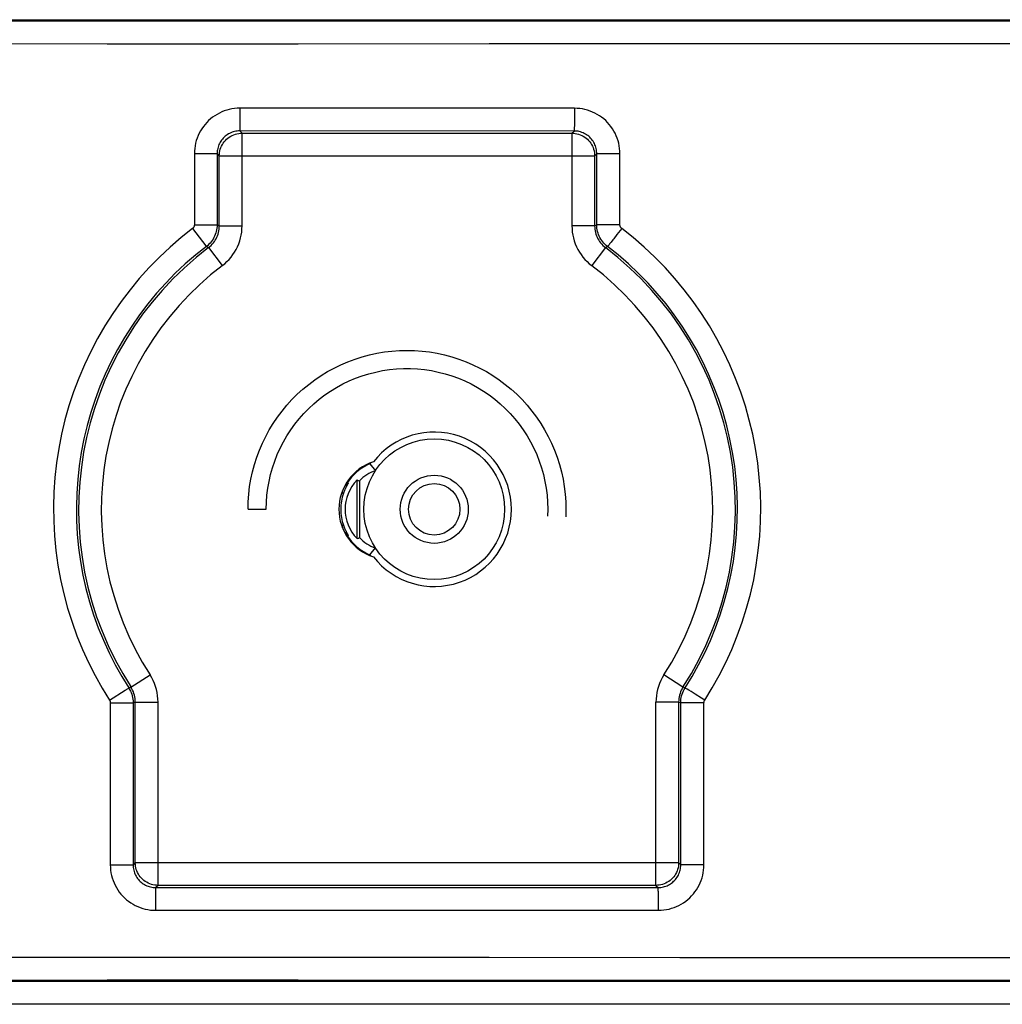
# Model space of a CAD drawing. Units: millimetres. Extents: x -44 to 44, y -57 to 57.
# Drawn here: x -3 to 19, y 3 to 25 of the extents above; entities that cross this region are included whole.
import ezdxf

# ---------------------------------------------------------------- set-up
doc = ezdxf.new("R2010")
doc.units = ezdxf.units.MM
doc.header["$LTSCALE"] = 16.335
doc.layers.get('0').update_dxf_attribs({"linetype": 'CONTINUOUS'})
for name, color, linetype in [('ASSI', 7, 'CONTINUOUS'), ('DRAFT', 7, 'CONTINUOUS'), ('RACCORDO', 7, 'CONTINUOUS')]:
    doc.layers.add(name, color=color, linetype=linetype)

msp = doc.modelspace()

# ---------------------------------------------------------------- linework, layer by layer
at = {"color": 7, "linetype": 'CONTINUOUS'}
msp.add_line((2.518, 14.31), (2.918, 14.31), dxfattribs=at)
for points in [[(2.518, 14.31), (2.521, 14.477), (2.533, 14.643), (2.553, 14.808), (2.581, 14.972), (2.616, 15.135), (2.659, 15.296), (2.71, 15.455), (2.768, 15.611), (2.834, 15.764), (2.907, 15.914), (2.986, 16.06), (3.073, 16.202), (3.167, 16.34), (3.266, 16.474), (3.372, 16.602), (3.484, 16.725), (3.602, 16.843), (3.726, 16.955), (3.854, 17.061), (3.987, 17.161), (4.125, 17.254), (4.268, 17.341), (4.414, 17.421), (4.564, 17.494), (4.717, 17.559), (4.873, 17.618), (5.031, 17.668), (5.192, 17.711), (5.355, 17.747), (5.519, 17.774), (5.685, 17.794), (5.851, 17.806), (6.018, 17.81), (6.184, 17.806), (6.35, 17.794), (6.516, 17.774), (6.68, 17.747), (6.843, 17.711), (7.004, 17.668), (7.162, 17.618), (7.318, 17.559), (7.471, 17.494), (7.621, 17.421), (7.768, 17.341), (7.91, 17.254), (8.048, 17.161), (8.181, 17.061), (8.31, 16.955), (8.433, 16.843), (8.551, 16.725), (8.663, 16.602), (8.769, 16.474), (8.869, 16.34), (8.962, 16.202), (9.049, 16.06), (9.128, 15.914), (9.201, 15.764), (9.267, 15.611), (9.325, 15.455), (9.376, 15.296), (9.419, 15.135), (9.454, 14.972), (9.482, 14.808), (9.502, 14.643), (9.514, 14.477), (9.518, 14.31), (9.514, 14.143)], [(2.918, 14.31), (2.921, 14.465), (2.933, 14.619), (2.952, 14.772), (2.979, 14.924), (3.013, 15.075), (3.055, 15.224), (3.104, 15.37), (3.161, 15.514), (3.225, 15.655), (3.295, 15.793), (3.372, 15.926), (3.456, 16.056), (3.546, 16.182), (3.643, 16.303), (3.745, 16.419), (3.853, 16.529), (3.966, 16.634), (4.085, 16.734), (4.208, 16.827), (4.336, 16.914), (4.468, 16.995), (4.603, 17.069), (4.743, 17.136), (4.885, 17.196), (5.03, 17.249), (5.178, 17.294), (5.328, 17.332), (5.479, 17.363), (5.632, 17.386), (5.786, 17.401), (5.94, 17.409), (6.095, 17.409), (6.249, 17.401), (6.403, 17.386), (6.556, 17.363), (6.707, 17.332), (6.857, 17.294), (7.005, 17.249), (7.15, 17.196), (7.293, 17.136), (7.432, 17.069), (7.568, 16.995), (7.699, 16.914), (7.827, 16.827), (7.95, 16.734), (8.069, 16.634), (8.182, 16.529), (8.29, 16.419), (8.392, 16.303), (8.489, 16.182), (8.579, 16.056), (8.663, 15.926), (8.74, 15.793), (8.811, 15.655), (8.874, 15.514), (8.931, 15.37), (8.98, 15.224), (9.022, 15.075), (9.056, 14.924), (9.083, 14.772), (9.102, 14.619), (9.114, 14.465), (9.118, 14.31), (9.114, 14.155)]]:
    msp.add_lwpolyline(points, dxfattribs=at)
at = {"layer": 'ASSI', "color": 7, "linetype": 'CONTINUOUS'}
for p, q in [((5.202, 15.311), (5.321, 15.16)), ((5.202, 13.309), (5.321, 13.46))]:
    msp.add_line(p, q, dxfattribs=at)
for radius in [1.55, 0.75]:
    msp.add_circle((6.618, 14.31), radius, dxfattribs=at)
for start, end in [(109.2182, 136.021), (223.979, 250.7818)]:
    msp.add_arc((5.618, 14.31), 0.9, start, end, dxfattribs=at)
at = {"layer": 'DRAFT', "color": 7, "linetype": 'CONTINUOUS'}
for p, q in [((4.918, 13.664), (4.918, 14.956)), ((4.918, 14.956), (4.941, 14.947)), ((4.97, 14.935), (4.97, 13.685)), ((4.947, 13.676), (4.97, 13.685))]:
    msp.add_line(p, q, dxfattribs=at)
for points in [[(4.941, 14.947), (4.964, 14.937), (4.97, 14.935)], [(4.918, 13.664), (4.923, 13.667), (4.947, 13.676)]]:
    msp.add_lwpolyline(points, dxfattribs=at)
msp.add_circle((6.618, 14.31), 0.567, dxfattribs=at)
for centre, radius, start, end in [((6.618, 14.31), 1.7, 217.9791, 142.0209), ((5.618, 14.31), 1.1, 108.0045, 251.9955)]:
    msp.add_arc(centre, radius, start, end, dxfattribs=at)
msp.add_ellipse((5.577, 14.31), major_axis=(0.924, 0), ratio=0.999047, start_param=2.366398, end_param=3.916788, dxfattribs=at)
at = {"layer": 'RACCORDO', "color": 253, "linetype": 'CONTINUOUS'}
for p, q in [((-29.984, 25.091), (33.019, 25.091)), ((2.337, 23.141), (2.336, 22.691)), ((9.706, 23.14), (2.337, 23.141)), ((9.706, 23.012), (9.705, 22.893)), ((9.706, 23.14), (9.706, 23.012)), ((9.704, 22.822), (9.703, 22.76)), ((9.705, 22.893), (9.704, 22.822)), ((2.385, 22.592), (2.336, 22.642)), ((9.698, 22.64), (2.336, 22.642)), ((2.385, 20.551), (2.385, 22.592)), ((2.385, 22.592), (9.65, 22.592)), ((9.65, 22.592), (9.698, 22.64)), ((9.65, 22.592), (9.65, 20.551)), ((1.336, 22.142), (1.336, 20.575)), ((1.336, 22.142), (1.836, 22.142)), ((1.836, 22.142), (1.836, 20.575)), ((1.885, 22.092), (1.836, 22.142)), ((10.15, 22.092), (10.198, 22.14)), ((10.198, 20.575), (10.198, 22.14)), ((10.707, 22.14), (10.198, 22.14)), ((10.707, 20.575), (10.707, 22.14)), ((1.885, 20.551), (1.885, 22.092)), ((1.885, 22.092), (10.15, 22.092)), ((10.15, 22.092), (10.15, 20.551)), ((1.296, 20.496), (1.588, 20.113)), ((1.336, 20.575), (1.836, 20.575)), ((1.836, 20.575), (1.885, 20.551)), ((1.885, 20.551), (2.385, 20.551)), ((10.15, 20.551), (9.65, 20.551)), ((10.15, 20.551), (10.198, 20.575)), ((10.707, 20.575), (10.198, 20.575)), ((10.746, 20.495), (10.642, 20.36)), ((10.55, 20.241), (10.511, 20.192)), ((1.588, 20.113), (1.6, 20.098)), ((1.6, 20.098), (1.648, 20.073)), ((1.648, 20.073), (1.95, 19.675)), ((10.387, 20.073), (10.085, 19.675)), ((10.387, 20.073), (10.434, 20.098)), ((4.71, 14.903), (4.723, 14.882)), ((4.597, 14.663), (4.576, 14.663)), ((4.597, 14.663), (4.597, 14.718)), ((4.597, 13.957), (4.576, 13.957)), ((4.597, 13.902), (4.597, 13.957)), ((4.723, 13.738), (4.71, 13.717)), ((-0.061, 10.39), (0.36, 10.661)), ((12.096, 10.39), (11.676, 10.661)), ((-0.532, 10.105), (-0.188, 10.325)), ((-0.061, 10.39), (-0.109, 10.375)), ((12.142, 10.376), (12.096, 10.39)), ((12.224, 10.327), (12.186, 10.35)), ((12.273, 10.297), (12.224, 10.327)), ((12.362, 10.241), (12.273, 10.297)), ((12.501, 10.152), (12.362, 10.241)), ((-0.516, 10.051), (-0.516, 6.478)), ((-0.516, 10.051), (-0.014, 10.051)), ((0.035, 10.065), (-0.014, 10.051)), ((-0.014, 10.051), (-0.014, 6.478)), ((0.035, 6.528), (0.035, 10.065)), ((0.035, 10.065), (0.535, 10.065)), ((0.535, 6.028), (0.535, 10.065)), ((12, 10.065), (11.5, 10.065)), ((11.5, 6.028), (11.5, 10.065)), ((12, 10.065), (12, 6.528)), ((12.047, 10.051), (12, 10.065)), ((12.558, 10.051), (12.047, 10.051)), ((12.047, 6.48), (12.047, 10.051)), ((12.574, 10.105), (12.501, 10.152)), ((12.558, 6.48), (12.558, 10.051)), ((0.035, 6.528), (-0.014, 6.478)), ((0.035, 6.528), (12, 6.528)), ((12, 6.528), (12.047, 6.48)), ((-0.516, 6.478), (-0.014, 6.478)), ((12.558, 6.48), (12.047, 6.48)), ((0.485, 5.479), (0.485, 5.909)), ((0.535, 6.028), (0.486, 5.978)), ((0.486, 5.978), (11.547, 5.98)), ((11.5, 6.028), (0.535, 6.028)), ((11.5, 6.028), (11.547, 5.98)), ((11.554, 5.831), (11.553, 5.887)), ((11.556, 5.764), (11.554, 5.831)), ((11.557, 5.689), (11.556, 5.764)), ((11.557, 5.566), (11.557, 5.689)), ((0.485, 5.479), (11.558, 5.48)), ((11.558, 5.48), (11.557, 5.566)), ((33.019, 3.909), (-29.984, 3.909)), ((33.553, 3.409), (-30.518, 3.409))]:
    msp.add_line(p, q, dxfattribs=at)
at = {"layer": 'RACCORDO', "color": 7, "linetype": 'CONTINUOUS'}
for p, q in [((5.218, 15.335), (5.202, 15.311)), ((5.202, 13.309), (5.218, 13.285))]:
    msp.add_line(p, q, dxfattribs=at)
at = {"layer": 'RACCORDO', "color": 253, "linetype": 'CONTINUOUS'}
for points in [[(-29.963, 25.081), (-25.77, 25.076), (-21.576, 25.073), (-17.38, 25.069), (-13.182, 25.067), (-8.983, 25.065), (-4.783, 25.064), (-0.583, 25.063), (3.618, 25.063), (7.818, 25.064), (12.018, 25.065), (16.217, 25.067), (20.415, 25.069), (24.611, 25.073), (28.805, 25.076), (32.998, 25.081)], [(-21.6, 24.573), (-17.399, 24.57), (-13.197, 24.567), (-8.994, 24.565), (-4.79, 24.564), (-0.585, 24.563), (3.62, 24.563), (7.825, 24.564), (12.029, 24.565), (16.232, 24.567), (20.434, 24.57), (24.635, 24.573)], [(2.337, 23.141), (2.278, 23.14), (2.22, 23.135), (2.162, 23.126), (2.105, 23.114), (2.049, 23.099), (1.994, 23.081), (1.94, 23.059), (1.887, 23.035), (1.836, 23.007), (1.786, 22.977), (1.738, 22.943), (1.693, 22.907), (1.649, 22.869), (1.608, 22.827), (1.57, 22.784), (1.534, 22.739), (1.5, 22.691), (1.47, 22.641), (1.442, 22.59), (1.418, 22.538), (1.396, 22.484), (1.378, 22.429), (1.363, 22.372), (1.351, 22.315), (1.343, 22.258), (1.338, 22.2), (1.336, 22.142)], [(10.707, 22.14), (10.705, 22.199), (10.7, 22.257), (10.692, 22.314), (10.68, 22.371), (10.665, 22.427), (10.646, 22.483), (10.625, 22.537), (10.6, 22.589), (10.573, 22.64), (10.542, 22.69), (10.509, 22.737), (10.473, 22.783), (10.434, 22.826), (10.393, 22.868), (10.35, 22.906), (10.304, 22.942), (10.256, 22.976), (10.207, 23.006), (10.156, 23.034), (10.103, 23.058), (10.049, 23.08), (9.994, 23.098), (9.937, 23.113), (9.88, 23.125), (9.823, 23.133), (9.765, 23.139), (9.706, 23.14)], [(2.336, 22.642), (2.307, 22.641), (2.278, 22.638), (2.249, 22.634), (2.22, 22.628), (2.192, 22.621), (2.165, 22.611), (2.138, 22.601), (2.111, 22.588), (2.086, 22.575), (2.061, 22.559), (2.037, 22.543), (2.014, 22.525), (1.993, 22.505), (1.972, 22.485), (1.953, 22.463), (1.935, 22.44), (1.918, 22.416), (1.903, 22.392), (1.889, 22.366), (1.877, 22.34), (1.866, 22.313), (1.857, 22.285), (1.849, 22.257), (1.844, 22.229), (1.839, 22.2), (1.837, 22.171), (1.836, 22.142)], [(1.885, 22.092), (1.887, 22.13), (1.891, 22.167), (1.898, 22.204), (1.907, 22.24), (1.92, 22.275), (1.935, 22.309), (1.952, 22.342), (1.972, 22.374), (1.994, 22.404), (2.019, 22.432), (2.045, 22.459), (2.073, 22.483), (2.103, 22.505), (2.135, 22.525), (2.168, 22.543), (2.202, 22.558), (2.238, 22.57), (2.274, 22.58), (2.311, 22.587), (2.348, 22.591), (2.385, 22.592)], [(2.336, 22.691), (2.336, 22.65), (2.336, 22.644), (2.336, 22.642)], [(9.65, 22.592), (9.687, 22.591), (9.724, 22.587), (9.761, 22.58), (9.797, 22.57), (9.833, 22.558), (9.867, 22.543), (9.9, 22.525), (9.932, 22.505), (9.962, 22.483), (9.99, 22.459), (10.016, 22.432), (10.041, 22.404), (10.063, 22.374), (10.083, 22.342), (10.1, 22.309), (10.115, 22.275), (10.128, 22.24), (10.137, 22.204), (10.144, 22.167), (10.149, 22.13), (10.15, 22.092)], [(9.703, 22.76), (9.702, 22.71), (9.701, 22.69), (9.701, 22.673), (9.7, 22.659), (9.699, 22.649), (9.699, 22.643), (9.698, 22.64)], [(10.198, 22.14), (10.197, 22.169), (10.194, 22.198), (10.19, 22.227), (10.184, 22.256), (10.177, 22.284), (10.167, 22.311), (10.157, 22.338), (10.145, 22.365), (10.131, 22.39), (10.115, 22.415), (10.099, 22.439), (10.081, 22.462), (10.062, 22.483), (10.041, 22.504), (10.019, 22.523), (9.997, 22.541), (9.973, 22.558), (9.948, 22.573), (9.923, 22.587), (9.896, 22.599), (9.869, 22.61), (9.842, 22.619), (9.813, 22.627), (9.785, 22.633), (9.756, 22.637), (9.727, 22.64), (9.698, 22.64)], [(1.296, 20.496), (1.043, 20.294), (0.799, 20.083), (0.565, 19.863), (0.339, 19.632), (0.123, 19.392), (-0.082, 19.144), (-0.277, 18.887), (-0.462, 18.622), (-0.635, 18.35), (-0.797, 18.071), (-0.947, 17.785), (-1.085, 17.494), (-1.211, 17.197), (-1.325, 16.894), (-1.426, 16.588), (-1.514, 16.278), (-1.589, 15.965), (-1.651, 15.649), (-1.7, 15.331), (-1.735, 15.011), (-1.758, 14.69), (-1.767, 14.368), (-1.763, 14.045), (-1.745, 13.722), (-1.714, 13.401), (-1.669, 13.079), (-1.611, 12.761), (-1.54, 12.445), (-1.456, 12.133), (-1.359, 11.825), (-1.25, 11.522), (-1.129, 11.225), (-0.996, 10.934), (-0.852, 10.65), (-0.698, 10.374), (-0.532, 10.105)], [(1.336, 20.575), (1.336, 20.569), (1.335, 20.563), (1.334, 20.557), (1.333, 20.551), (1.331, 20.545), (1.329, 20.539), (1.327, 20.534), (1.324, 20.528), (1.321, 20.523), (1.318, 20.518), (1.314, 20.513), (1.31, 20.508), (1.306, 20.504), (1.301, 20.5), (1.296, 20.496)], [(1.836, 20.575), (1.835, 20.539), (1.831, 20.502), (1.826, 20.466), (1.818, 20.43), (1.808, 20.395), (1.796, 20.36), (1.782, 20.326), (1.765, 20.293), (1.747, 20.261), (1.727, 20.23), (1.705, 20.201), (1.681, 20.173), (1.656, 20.147), (1.629, 20.122), (1.6, 20.098)], [(1.648, 20.073), (1.676, 20.096), (1.704, 20.121), (1.729, 20.148), (1.753, 20.176), (1.775, 20.205), (1.796, 20.236), (1.814, 20.268), (1.83, 20.301), (1.845, 20.335), (1.857, 20.37), (1.867, 20.405), (1.875, 20.441), (1.881, 20.478), (1.884, 20.514), (1.885, 20.551)], [(1.95, 19.675), (2.003, 19.717), (2.052, 19.763), (2.099, 19.811), (2.143, 19.863), (2.184, 19.917), (2.221, 19.973), (2.255, 20.032), (2.285, 20.092), (2.311, 20.155), (2.334, 20.218), (2.352, 20.284), (2.366, 20.35), (2.377, 20.416), (2.383, 20.483), (2.385, 20.551)], [(9.65, 20.551), (9.652, 20.483), (9.658, 20.416), (9.669, 20.35), (9.683, 20.284), (9.702, 20.218), (9.724, 20.155), (9.75, 20.092), (9.78, 20.032), (9.814, 19.973), (9.851, 19.917), (9.892, 19.863), (9.936, 19.811), (9.983, 19.763), (10.033, 19.717), (10.085, 19.675)], [(10.15, 20.551), (10.151, 20.514), (10.154, 20.478), (10.16, 20.441), (10.168, 20.405), (10.178, 20.37), (10.19, 20.335), (10.205, 20.301), (10.221, 20.268), (10.239, 20.236), (10.26, 20.205), (10.282, 20.176), (10.306, 20.148), (10.331, 20.121), (10.359, 20.096), (10.387, 20.073)], [(10.434, 20.098), (10.405, 20.121), (10.378, 20.146), (10.353, 20.172), (10.329, 20.2), (10.307, 20.23), (10.287, 20.26), (10.268, 20.292), (10.252, 20.325), (10.238, 20.359), (10.226, 20.394), (10.216, 20.429), (10.208, 20.465), (10.202, 20.501), (10.199, 20.538), (10.198, 20.575)], [(10.746, 20.495), (10.741, 20.499), (10.737, 20.503), (10.733, 20.508), (10.729, 20.512), (10.725, 20.517), (10.722, 20.522), (10.719, 20.528), (10.716, 20.533), (10.713, 20.539), (10.711, 20.544), (10.71, 20.55), (10.708, 20.556), (10.708, 20.562), (10.707, 20.568), (10.707, 20.575)], [(12.574, 10.105), (12.739, 10.375), (12.894, 10.651), (13.037, 10.933), (13.17, 11.224), (13.291, 11.522), (13.401, 11.824), (13.497, 12.132), (13.581, 12.444), (13.653, 12.759), (13.71, 13.078), (13.755, 13.399), (13.786, 13.72), (13.804, 14.043), (13.809, 14.366), (13.8, 14.688), (13.777, 15.008), (13.742, 15.328), (13.693, 15.646), (13.631, 15.962), (13.556, 16.275), (13.469, 16.584), (13.368, 16.89), (13.255, 17.193), (13.129, 17.489), (12.991, 17.781), (12.841, 18.067), (12.679, 18.347), (12.505, 18.619), (12.32, 18.885), (12.125, 19.142), (11.919, 19.391), (11.703, 19.631), (11.477, 19.862), (11.243, 20.083), (10.999, 20.294), (10.746, 20.495)], [(10.511, 20.192), (10.479, 20.152), (10.467, 20.136), (10.456, 20.122), (10.447, 20.112), (10.44, 20.104), (10.436, 20.099), (10.434, 20.098)], [(10.642, 20.36), (10.571, 20.268), (10.55, 20.241)], [(1.6, 20.098), (1.364, 19.91), (1.136, 19.713), (0.916, 19.506), (0.705, 19.29), (0.504, 19.066), (0.311, 18.833), (0.129, 18.593), (-0.044, 18.345), (-0.206, 18.091), (-0.357, 17.829), (-0.497, 17.562), (-0.626, 17.289), (-0.744, 17.011), (-0.85, 16.729), (-0.945, 16.442), (-1.027, 16.152), (-1.097, 15.859), (-1.155, 15.563), (-1.201, 15.266), (-1.234, 14.966), (-1.255, 14.666), (-1.264, 14.364), (-1.26, 14.062), (-1.243, 13.761), (-1.214, 13.459), (-1.172, 13.159), (-1.118, 12.861), (-1.052, 12.566), (-0.973, 12.273), (-0.883, 11.985), (-0.781, 11.702), (-0.667, 11.424), (-0.543, 11.151), (-0.408, 10.886), (-0.264, 10.627), (-0.109, 10.375)], [(12.142, 10.376), (12.296, 10.627), (12.441, 10.886), (12.576, 11.151), (12.7, 11.423), (12.813, 11.701), (12.915, 11.984), (13.005, 12.272), (13.084, 12.564), (13.151, 12.86), (13.205, 13.157), (13.246, 13.458), (13.276, 13.759), (13.292, 14.06), (13.296, 14.362), (13.288, 14.664), (13.267, 14.964), (13.234, 15.263), (13.188, 15.56), (13.13, 15.856), (13.06, 16.149), (12.978, 16.438), (12.884, 16.725), (12.778, 17.007), (12.661, 17.285), (12.532, 17.558), (12.391, 17.826), (12.24, 18.087), (12.078, 18.343), (11.905, 18.591), (11.723, 18.832), (11.53, 19.065), (11.328, 19.289), (11.117, 19.505), (10.897, 19.712), (10.669, 19.91), (10.434, 20.098)], [(4.723, 14.882), (4.72, 14.877), (4.716, 14.872), (4.712, 14.867), (4.708, 14.862), (4.704, 14.857), (4.699, 14.853), (4.695, 14.849), (4.69, 14.845), (4.685, 14.841), (4.68, 14.838), (4.675, 14.834), (4.669, 14.831), (4.664, 14.828), (4.658, 14.826), (4.652, 14.823), (4.647, 14.821), (4.643, 14.82)], [(4.619, 14.663), (4.616, 14.663), (4.612, 14.663), (4.608, 14.663), (4.604, 14.663), (4.601, 14.663), (4.597, 14.663)], [(4.619, 13.957), (4.616, 13.957), (4.612, 13.957), (4.608, 13.957), (4.604, 13.957), (4.601, 13.957), (4.597, 13.957)], [(4.723, 13.738), (4.72, 13.743), (4.716, 13.748), (4.712, 13.753), (4.708, 13.758), (4.704, 13.763), (4.699, 13.767), (4.695, 13.771), (4.69, 13.775), (4.685, 13.779), (4.68, 13.782), (4.675, 13.786), (4.669, 13.789), (4.664, 13.792), (4.658, 13.794), (4.652, 13.797), (4.646, 13.799), (4.643, 13.8)], [(0.535, 10.065), (0.533, 10.135), (0.526, 10.204), (0.515, 10.273), (0.5, 10.341), (0.48, 10.409), (0.456, 10.476), (0.428, 10.539), (0.396, 10.601), (0.36, 10.661)], [(11.676, 10.661), (11.639, 10.601), (11.607, 10.539), (11.579, 10.476), (11.555, 10.409), (11.535, 10.341), (11.52, 10.273), (11.509, 10.204), (11.502, 10.135), (11.5, 10.065)], [(-0.188, 10.325), (-0.125, 10.365), (-0.117, 10.37), (-0.111, 10.374), (-0.109, 10.375)], [(-0.109, 10.375), (-0.09, 10.342), (-0.072, 10.308), (-0.057, 10.274), (-0.044, 10.238), (-0.033, 10.201), (-0.025, 10.164), (-0.019, 10.127), (-0.015, 10.089), (-0.014, 10.051)], [(0.035, 10.065), (0.034, 10.103), (0.03, 10.141), (0.024, 10.178), (0.016, 10.216), (0.005, 10.253), (-0.008, 10.289), (-0.024, 10.324), (-0.041, 10.358), (-0.061, 10.39)], [(12.096, 10.39), (12.076, 10.358), (12.059, 10.324), (12.043, 10.289), (12.03, 10.253), (12.019, 10.216), (12.011, 10.178), (12.005, 10.141), (12.001, 10.103), (12, 10.065)], [(12.047, 10.051), (12.048, 10.089), (12.052, 10.127), (12.058, 10.165), (12.066, 10.202), (12.077, 10.238), (12.09, 10.274), (12.105, 10.309), (12.123, 10.343), (12.142, 10.376)], [(12.186, 10.35), (12.171, 10.359), (12.159, 10.366), (12.15, 10.372), (12.145, 10.375), (12.142, 10.376)], [(-0.532, 10.105), (-0.529, 10.099), (-0.526, 10.094), (-0.523, 10.088), (-0.521, 10.082), (-0.519, 10.076), (-0.518, 10.07), (-0.517, 10.063), (-0.516, 10.057), (-0.516, 10.051)], [(12.558, 10.051), (12.558, 10.058), (12.559, 10.064), (12.56, 10.07), (12.561, 10.076), (12.563, 10.083), (12.565, 10.089), (12.568, 10.094), (12.571, 10.1), (12.574, 10.105)], [(0.535, 6.028), (0.498, 6.029), (0.461, 6.033), (0.424, 6.04), (0.388, 6.05), (0.352, 6.062), (0.318, 6.077), (0.285, 6.095), (0.253, 6.115), (0.223, 6.137), (0.195, 6.161), (0.169, 6.188), (0.144, 6.216), (0.122, 6.246), (0.102, 6.278), (0.085, 6.311), (0.07, 6.345), (0.057, 6.38), (0.048, 6.416), (0.041, 6.453), (0.037, 6.49), (0.035, 6.528)], [(12, 6.528), (11.999, 6.49), (11.994, 6.453), (11.987, 6.416), (11.978, 6.38), (11.965, 6.345), (11.95, 6.311), (11.933, 6.278), (11.913, 6.246), (11.891, 6.216), (11.866, 6.188), (11.84, 6.161), (11.812, 6.137), (11.782, 6.115), (11.75, 6.095), (11.717, 6.077), (11.683, 6.062), (11.647, 6.05), (11.611, 6.04), (11.574, 6.033), (11.537, 6.029), (11.5, 6.028)], [(-0.516, 6.478), (-0.514, 6.42), (-0.509, 6.362), (-0.501, 6.304), (-0.489, 6.247), (-0.474, 6.191), (-0.455, 6.136), (-0.434, 6.082), (-0.409, 6.029), (-0.382, 5.978), (-0.351, 5.929), (-0.318, 5.881), (-0.282, 5.836), (-0.243, 5.792), (-0.202, 5.751), (-0.159, 5.713), (-0.113, 5.677), (-0.065, 5.643), (-0.016, 5.613), (0.035, 5.585), (0.088, 5.56), (0.142, 5.539), (0.197, 5.521), (0.254, 5.506), (0.311, 5.494), (0.368, 5.485), (0.426, 5.48), (0.485, 5.479)], [(-0.014, 6.478), (-0.013, 6.449), (-0.011, 6.42), (-0.006, 6.391), (0, 6.363), (0.007, 6.335), (0.016, 6.307), (0.027, 6.28), (0.039, 6.254), (0.053, 6.228), (0.068, 6.204), (0.085, 6.18), (0.103, 6.157), (0.122, 6.135), (0.143, 6.115), (0.164, 6.095), (0.187, 6.077), (0.211, 6.061), (0.236, 6.046), (0.261, 6.032), (0.288, 6.019), (0.315, 6.009), (0.342, 6), (0.37, 5.992), (0.399, 5.986), (0.428, 5.982), (0.457, 5.979), (0.486, 5.978)], [(11.547, 5.98), (11.577, 5.981), (11.606, 5.984), (11.634, 5.988), (11.663, 5.994), (11.691, 6.001), (11.719, 6.011), (11.746, 6.021), (11.772, 6.034), (11.797, 6.047), (11.822, 6.063), (11.846, 6.079), (11.869, 6.097), (11.89, 6.117), (11.911, 6.137), (11.93, 6.159), (11.948, 6.182), (11.965, 6.206), (11.98, 6.23), (11.994, 6.256), (12.006, 6.282), (12.017, 6.309), (12.026, 6.337), (12.033, 6.365), (12.039, 6.394), (12.044, 6.422), (12.046, 6.451), (12.047, 6.48)], [(11.558, 5.48), (11.616, 5.482), (11.674, 5.487), (11.732, 5.496), (11.789, 5.507), (11.845, 5.523), (11.9, 5.541), (11.954, 5.562), (12.007, 5.587), (12.058, 5.615), (12.108, 5.645), (12.155, 5.679), (12.201, 5.715), (12.244, 5.753), (12.286, 5.795), (12.324, 5.838), (12.36, 5.884), (12.394, 5.931), (12.424, 5.981), (12.452, 6.032), (12.476, 6.084), (12.498, 6.138), (12.516, 6.194), (12.531, 6.25), (12.543, 6.307), (12.551, 6.364), (12.556, 6.422), (12.558, 6.48)], [(0.485, 5.909), (0.486, 5.96), (0.486, 5.97), (0.486, 5.976), (0.486, 5.978)], [(11.553, 5.887), (11.552, 5.91), (11.552, 5.931), (11.551, 5.948), (11.55, 5.961), (11.549, 5.971), (11.548, 5.978), (11.547, 5.98)], [(24.635, 4.427), (20.434, 4.43), (16.232, 4.433), (12.029, 4.435), (7.825, 4.436), (3.62, 4.437), (-0.585, 4.437), (-4.79, 4.436), (-8.994, 4.435), (-13.197, 4.433), (-17.399, 4.43), (-21.6, 4.427)], [(32.998, 3.919), (28.805, 3.924), (24.611, 3.927), (20.415, 3.931), (16.217, 3.933), (12.018, 3.935), (7.818, 3.936), (3.618, 3.937), (-0.583, 3.937), (-4.783, 3.936), (-8.983, 3.935), (-13.182, 3.933), (-17.38, 3.931), (-21.576, 3.927), (-25.77, 3.924), (-29.963, 3.919)]]:
    msp.add_lwpolyline(points, dxfattribs=at)
at = {"layer": 'RACCORDO', "color": 7, "linetype": 'CONTINUOUS'}
for points in [[(5.202, 15.311), (5.136, 15.281), (5.073, 15.247), (5.012, 15.209), (4.953, 15.167), (4.898, 15.121), (4.846, 15.071), (4.797, 15.018), (4.752, 14.962), (4.71, 14.903)], [(4.723, 14.882), (4.719, 14.875), (4.715, 14.868), (4.711, 14.861), (4.707, 14.854), (4.703, 14.847), (4.699, 14.839), (4.694, 14.832), (4.69, 14.824), (4.686, 14.816), (4.682, 14.808), (4.678, 14.8), (4.674, 14.792), (4.669, 14.783), (4.665, 14.774), (4.661, 14.765), (4.656, 14.756), (4.652, 14.746), (4.648, 14.735), (4.643, 14.725), (4.638, 14.713), (4.634, 14.702), (4.629, 14.689), (4.624, 14.677), (4.619, 14.663)], [(4.665, 14.859), (4.676, 14.867), (4.694, 14.883), (4.71, 14.903)], [(4.619, 13.957), (4.627, 13.936), (4.634, 13.916), (4.642, 13.897), (4.651, 13.877), (4.659, 13.858), (4.668, 13.84), (4.677, 13.822), (4.686, 13.804), (4.695, 13.787), (4.704, 13.77), (4.714, 13.754), (4.723, 13.738)], [(4.71, 13.717), (4.694, 13.737), (4.676, 13.753), (4.665, 13.761)], [(4.71, 13.717), (4.752, 13.658), (4.797, 13.602), (4.846, 13.549), (4.898, 13.499), (4.953, 13.453), (5.012, 13.411), (5.073, 13.373), (5.136, 13.339), (5.202, 13.309)]]:
    msp.add_lwpolyline(points, dxfattribs=at)
at = {"layer": 'RACCORDO', "color": 253, "linetype": 'CONTINUOUS'}
for radius, start, end in [(7.232, 127.1715, 212.8171), (7.232, 327.1829, 52.8285), (6.732, 127.1715, 212.8171), (6.732, 327.1829, 52.8285)]:
    msp.add_arc((6.018, 14.31), radius, start, end, dxfattribs=at)
at = {"layer": 'RACCORDO', "color": 7, "linetype": 'CONTINUOUS'}
msp.add_arc((5.618, 14.31), 1.059, 160.5005, 199.4995, dxfattribs=at)

doc.saveas('drawing.dxf')
